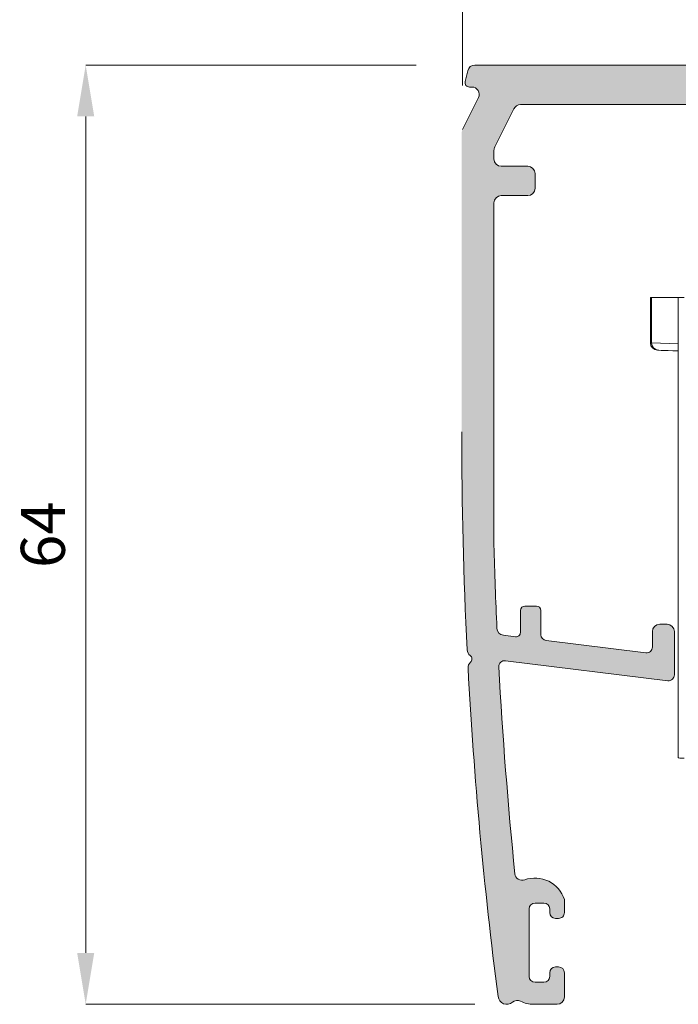
# Model space of a CAD drawing. Units: millimetres. Extents: x 1685 to 3498, y 1210 to 1804.
# Drawn here: x 1747 to 1792, y 1620 to 1687 of the extents above; entities that cross this region are included whole.
import ezdxf

# ---------------------------------------------------------------- set-up
doc = ezdxf.new("R2010")
doc.units = ezdxf.units.MM
doc.linetypes.add('DASHDOT', pattern=[25.399999999999995, 12.7, -6.349999999999999, 0, -6.349999999999999])
doc.layers.add('ESPANJA', color=7, linetype='Continuous')
doc.layers.add('Keskiviiva', color=7, linetype='DASHDOT', lineweight=20)
doc.styles.get("Standard").update_dxf_attribs({"font": 'arial.ttf'})
doc.dimstyles.new('Arto -1', dxfattribs={"dimtxt": 5, "dimasz": 3, "dimexe": 2, "dimexo": 3, "dimgap": 2, "dimtad": 1, "dimdec": 0, "dimtxsty": 'Standard', "dimcen": 0, "dimdle": 2, "dimclrd": 256, "dimclre": 256, "dimclrt": 7, "dimadec": 0, "dimazin": 2, "dimtfac": 1, "dimtdec": 0, "dimtix": 1, "dimtmove": 2, "dimatfit": 3, "dimfxl": 1, "dimlwd": 20, "dimlwe": 18, "dimarcsym": 0})
doc.dimstyles.new('LUMON3', dxfattribs={"dimtxt": 3, "dimasz": 3.5, "dimexe": 0, "dimexo": 4, "dimgap": 1, "dimtad": 1, "dimdec": 1, "dimtxsty": 'Standard', "dimcen": 2.5, "dimadec": 0, "dimazin": 0, "dimtfac": 1, "dimtdec": 1, "dimtmove": 0, "dimatfit": 3, "dimfxl": 1, "dimlwd": 20, "dimlwe": 15, "dimarcsym": 0})

# ---------------------------------------------------------------- blocks, each defined once
blk = doc.blocks.new('*D73')
at = {"layer": 'Defpoints', "color": 0, "linetype": 'ByBlock', "transparency": 16777216}
for p in [(1827.045659454439, 1694.70488630518), (1777.151233436436, 1679.405743466038), (1827.045659454439, 1679.405743466038)]:
    blk.add_point(p, dxfattribs=at)
at = {"layer": 'Keskiviiva', "linetype": 'ByBlock', "lineweight": 18, "transparency": 16777216}
for p, q in [((1777.151233436436, 1682.405743466038), (1777.151233436436, 1696.70488630518)), ((1827.045659454439, 1682.405743466038), (1827.045659454439, 1696.70488630518))]:
    blk.add_line(p, q, dxfattribs=at)
at = {"layer": 'Keskiviiva', "linetype": 'ByBlock', "lineweight": 20, "transparency": 16777216}
blk.add_line((1780.151233436436, 1694.70488630518), (1824.045659454439, 1694.70488630518), dxfattribs=at)
at = {"layer": 'Keskiviiva', "linetype": 'ByBlock', "transparency": 16777216}
for points in [[(1780.151233436436, 1695.20488630518), (1780.151233436436, 1694.20488630518), (1777.151233436436, 1694.70488630518)], [(1824.045659454439, 1695.20488630518), (1824.045659454439, 1694.20488630518), (1827.045659454439, 1694.70488630518)]]:
    blk.add_solid(points, dxfattribs=at)
at = {"layer": 'Keskiviiva', "color": 7, "linetype": 'ByBlock', "transparency": 16777216, "insert": (1802.098446445438, 1699.257751243788), "char_height": 5, "attachment_point": 5}
blk.add_mtext('50', dxfattribs=at)
blk = doc.blocks.new('*D80')
at = {"layer": 'Defpoints', "color": 0, "linetype": 'ByBlock', "transparency": 16777216}
for p in [(1777.151233436436, 1713.309648614891), (1777.151233436436, 1679.405743466038), (1802.114877594997, 1625.201269729673)]:
    blk.add_point(p, dxfattribs=at)
at = {"layer": 'Keskiviiva', "linetype": 'ByBlock', "lineweight": 18, "transparency": 16777216}
for p, q in [((1777.151233436436, 1682.405743466038), (1777.151233436436, 1715.309648614891)), ((1802.114877594997, 1628.201269729673), (1802.114877594997, 1715.309648614891))]:
    blk.add_line(p, q, dxfattribs=at)
at = {"layer": 'Keskiviiva', "linetype": 'ByBlock', "lineweight": 20, "transparency": 16777216}
blk.add_line((1799.114877594997, 1713.309648614891), (1780.151233436436, 1713.309648614891), dxfattribs=at)
at = {"layer": 'Keskiviiva', "linetype": 'ByBlock', "transparency": 16777216}
for points in [[(1780.151233436436, 1713.809648614891), (1780.151233436436, 1712.809648614891), (1777.151233436436, 1713.309648614891)], [(1799.114877594997, 1713.809648614891), (1799.114877594997, 1712.809648614891), (1802.114877594997, 1713.309648614891)]]:
    blk.add_solid(points, dxfattribs=at)
at = {"layer": 'Keskiviiva', "color": 7, "linetype": 'ByBlock', "transparency": 16777216, "insert": (1789.633055515716, 1717.862513553499), "char_height": 5, "attachment_point": 5}
blk.add_mtext('25', dxfattribs=at)
blk = doc.blocks.new('*D102')
at = {"layer": 'Defpoints', "color": 0, "transparency": 16777216}
for p in [(1751.46414465349, 1683.800170873571), (1777.994167910789, 1683.800170873571), (1781.998447062337, 1619.800167833734)]:
    blk.add_point(p, dxfattribs=at)
at = {"layer": 'ESPANJA', "color": 0, "lineweight": 15, "transparency": 16777216}
for p, q in [((1773.994167910789, 1683.800170873571), (1751.46414465349, 1683.800170873571)), ((1777.998447062337, 1619.800167833734), (1751.46414465349, 1619.800167833734))]:
    blk.add_line(p, q, dxfattribs=at)
at = {"layer": 'ESPANJA', "color": 0, "lineweight": 20, "transparency": 16777216}
blk.add_line((1751.46414465349, 1623.300167833734), (1751.46414465349, 1680.300170873571), dxfattribs=at)
at = {"layer": 'ESPANJA', "color": 0, "transparency": 16777216}
for points in [[(1750.880811320156, 1680.300170873571), (1752.047477986823, 1680.300170873571), (1751.46414465349, 1683.800170873571)], [(1750.880811320156, 1623.300167833734), (1752.047477986823, 1623.300167833734), (1751.46414465349, 1619.800167833734)]]:
    blk.add_solid(points, dxfattribs=at)
at = {"layer": 'ESPANJA', "color": 0, "transparency": 16777216, "insert": (1748.932425690324, 1651.800169353653), "char_height": 3, "attachment_point": 5, "rotation": 90}
blk.add_mtext('64', dxfattribs=at)

msp = doc.modelspace()

# ---------------------------------------------------------------- hatches: boundary and pattern name
at = {"linetype": 'Continuous', "lineweight": 0}
h = msp.add_hatch(color=7, dxfattribs=at)
edge = h.paths.add_edge_path(flags=0)
edge.add_line((1777.62344644543, 1682.300170873571), (1777.789429451068, 1682.300170873571))
edge.add_arc((1777.789429451068, 1681.800170873578), 0.4999999999919269, -26.565051177139992, 89.9999999999992, ccw=False)
edge.add_line((1778.236643046561, 1681.576564075831), (1777.151232849928, 1679.405743682569))
edge.add_arc((1777.598446445429, 1679.182136884822), 0.4999999999919253, 153.4349488229074, 180)
edge.add_line((1777.098446445429, 1679.182136884822), (1777.098446445429, 1658.800170873571))
edge.add_arc((2077.098446445429, 1658.800170873571), 300, 180, 182.8374637041884)
edge.add_arc((1777.965638634249, 1643.974069194539), 0.5000000000000382, 182.8374637042068, 234.214986247428)
edge.add_arc((1777.497842223331, 1643.325095760621), 0.3000000000000134, -48.301318410383374, 54.21498624737211, ccw=False)
edge.add_arc((1778.030012762438, 1642.727772969069), 0.5000000000000056, 131.6986815896587, 183.0762041328986)
edge.add_arc((2077.098446445429, 1658.800170873571), 300, 183.0762041329033, 187.3688544703991)
edge.add_arc((1780.171182624808, 1620.40017087357), 0.5999999999999219, 187.3688544703922, 310.3886912380982)
edge.add_arc((1780.883949162499, 1619.562338036572), 0.4999999999999999, 63.52553566560522, 130.3886912381154, ccw=False)
edge.add_arc((1781.99844644543, 1621.800170873568), 1.999999999999992, 243.5255356655981, 270.0000000000025)
edge.add_line((1781.99844644543, 1619.800170873571), (1783.598446445429, 1619.800170873571))
edge.add_arc((1783.598446445429, 1620.30017087357), 0.5000000000000006, 270.0000000000008, 360.0000000000009)
edge.add_line((1784.098446445429, 1620.30017087357), (1784.098446445429, 1621.95017087357))
edge.add_arc((1783.698446445427, 1621.95017087357), 0.3999999999999976, 0, 90)
edge.add_line((1783.698446445427, 1622.350170873571), (1783.49844644543, 1622.350170873571))
edge.add_arc((1783.49844644543, 1621.95017087357), 0.4000000000000029, 90, 180)
edge.add_line((1783.098446445429, 1621.95017087357), (1783.098446445429, 1621.700170873571))
edge.add_arc((1782.698446445427, 1621.700170873571), 0.3999999999999923, 270, 360, ccw=False)
edge.add_line((1782.698446445427, 1621.300170873571), (1782.098446445429, 1621.300170873571))
edge.add_arc((1782.098446445429, 1621.700170873571), 0.3999999999999993, 180, 270, ccw=False)
edge.add_line((1781.698446445438, 1621.700170873571), (1781.698446445438, 1626.30017087357))
edge.add_arc((1782.098446445429, 1626.30017087357), 0.3999999999999993, 89.9999999999992, 180, ccw=False)
edge.add_line((1782.098446445429, 1626.70017087357), (1782.698446445427, 1626.70017087357))
edge.add_arc((1782.698446445427, 1626.30017087357), 0.4000000000000063, -9.094947017729282e-13, 89.9999999999992, ccw=False)
edge.add_line((1783.098446445429, 1626.30017087357), (1783.098446445429, 1626.050170873571))
edge.add_arc((1783.49844644543, 1626.050170873571), 0.3999999999999993, 180, 270.0000000000008)
edge.add_line((1783.49844644543, 1625.65017087357), (1783.698446445427, 1625.65017087357))
edge.add_arc((1783.698748546236, 1626.050170759489), 0.3999999999999939, 269.956727242945, 360.0000163409152)
edge.add_line((1784.098748546237, 1626.050170873571), (1784.098748546237, 1626.939538925252))
edge.add_arc((1782.098446445429, 1626.30017087357), 2.100000000001201, 17.72573793885351, 109.7287947731469)
edge.add_arc((1781.220768697318, 1628.747553510281), 0.4999999999999999, 185.7997046073741, 289.7287947731603, ccw=False)
edge.add_arc((2077.098446445429, 1658.800170873571), 297.9, 183.0802638781331, 185.7997046073578, ccw=False)
edge.add_arc((1780.02826281592, 1642.814051947171), 0.4000000000000151, 82.99999999999523, 183.0802638781281, ccw=False)
edge.add_line((1780.077010553277, 1643.211070407828), (1791.149698708066, 1641.851515254727))
edge.add_arc((1791.198446445427, 1642.248533715385), 0.3999999999999984, 262.9999999999969, 360.0000000000009)
edge.add_line((1791.598446445429, 1642.248533715385), (1791.598446445429, 1645.20017087357))
edge.add_arc((1791.098446445429, 1645.20017087357), 0.5000000000000006, 0, 90)
edge.add_line((1791.098446445429, 1645.70017087357), (1790.598446445429, 1645.70017087357))
edge.add_arc((1790.598446445429, 1645.20017087357), 0.5000000000000006, 90, 180)
edge.add_line((1790.098446445429, 1645.20017087357), (1790.098446445429, 1644.14547726002))
edge.add_arc((1789.698446445427, 1644.14547726002), 0.3999999999999991, 262.999999999996, 360, ccw=False)
edge.add_line((1789.649698708066, 1643.748458799362), (1782.849698708067, 1644.583393813503))
edge.add_arc((1782.898446445428, 1644.980412274158), 0.4000000000000025, 180, 263.0000000000041, ccw=False)
edge.add_line((1782.49844644543, 1644.980412274158), (1782.49844644543, 1646.637193193838))
edge.add_arc((1782.198446445427, 1646.637193193838), 0.3000000000000051, 0, 90)
edge.add_line((1782.198446445427, 1646.937193193839), (1781.398446445439, 1646.937193193839))
edge.add_arc((1781.398446445428, 1646.637193193838), 0.3000000000000016, 90, 180)
edge.add_line((1781.098446445429, 1646.637193193838), (1781.098446445429, 1645.137508869509))
edge.add_arc((1780.798446445429, 1645.137508869509), 0.299999999999998, 262.999999999988, 360, ccw=False)
edge.add_line((1780.761885642411, 1644.839745024015), (1779.937880626987, 1644.940920118018))
edge.add_arc((1779.99881529869, 1645.437193193839), 0.5000000000000328, 182.5753197334991, 262.9999999999944, ccw=False)
edge.add_arc((2077.098446445429, 1658.800170873571), 297.9, 181.4846173381176, 182.5753197335357, ccw=False)
edge.add_line((1779.298446445429, 1651.082010470986), (1779.298446445429, 1674.400170873579))
edge.add_arc((1779.798446445429, 1674.400170873579), 0.4999999999919237, 89.9999999999992, 180, ccw=False)
edge.add_line((1779.798446445429, 1674.90017087357), (1781.59844644544, 1674.90017087357))
edge.add_arc((1781.59844644544, 1675.400170873562), 0.4999999999919262, 270.0000000000008, 360.0000000000009)
edge.add_line((1782.098446445429, 1675.400170873562), (1782.098446445429, 1676.400170873577))
edge.add_arc((1781.59844644544, 1676.400170873577), 0.4999999999919267, 0, 90)
edge.add_line((1781.59844644544, 1676.90017087357), (1779.798446445429, 1676.90017087357))
edge.add_arc((1779.798446445429, 1677.400170873561), 0.4999999999919249, 180, 270, ccw=False)
edge.add_line((1779.298446445429, 1677.400170873561), (1779.298446445429, 1677.991966941068))
edge.add_arc((1779.798446445429, 1677.991966941068), 0.4999999999919253, 153.4349488229096, 180, ccw=False)
edge.add_line((1779.351232849929, 1678.215573738815), (1780.655334816189, 1680.823777671325))
edge.add_arc((1781.102548411678, 1680.600170873578), 0.499999999991927, 89.9999999999992, 153.4349488229562, ccw=False)
edge.add_line((1781.102548411678, 1681.100170873569), (1801.548950961538, 1681.100170873569))
edge.add_line((1801.548950961538, 1681.100170873569), (1802.098446445429, 1681.30017087357))
edge.add_line((1802.098446445429, 1681.30017087357), (1802.647941929319, 1681.100170873569))
edge.add_line((1802.647941929319, 1681.100170873569), (1823.317951276929, 1681.100170873569))
edge.add_arc((1823.317951276929, 1680.600170873569), 0.5000000000000016, 26.565051177085877, 89.9999999999992, ccw=False)
edge.add_line((1823.76516487243, 1680.82377767132), (1824.939157508144, 1678.47579239988))
edge.add_arc((1824.491943912659, 1678.252185602133), 0.4999999999919286, -9.094947017729282e-13, 26.565051177036423, ccw=False)
edge.add_line((1824.991943912644, 1678.252185602133), (1824.991943912644, 1677.400170873561))
edge.add_arc((1824.491943912659, 1677.400170873561), 0.4999999999919267, 270, 360, ccw=False)
edge.add_line((1824.491943912659, 1676.90017087357), (1822.691943912638, 1676.90017087357))
edge.add_arc((1822.691943912638, 1676.400170873577), 0.4999999999919253, 90, 180)
edge.add_line((1822.191943912645, 1676.400170873577), (1822.191943912645, 1675.400170873571))
edge.add_arc((1822.691943912645, 1675.400170873571), 0.5000000000000006, 180, 270.0000000000008)
edge.add_line((1822.691943912645, 1674.90017087357), (1824.49844644543, 1674.90017087357))
edge.add_arc((1824.49844644543, 1674.40017087357), 0.5000000000000048, -9.094947017729282e-13, 89.9999999999992, ccw=False)
edge.add_line((1824.99844644543, 1674.40017087357), (1824.99844644543, 1658.800170873571))
edge.add_arc((1527.098446445429, 1658.800170873571), 297.9, 357.4246802664643, 360, ccw=False)
edge.add_arc((1824.198077592171, 1645.437193193839), 0.500000000000016, 277.00000000000557, 357.42468026650033, ccw=False)
edge.add_line((1824.259012263878, 1644.940920118018), (1823.435007248447, 1644.839745024015))
edge.add_arc((1823.398446445428, 1645.137508869509), 0.2999999999999876, 180, 276.99999999999045, ccw=False)
edge.add_line((1823.098446445429, 1645.137508869509), (1823.098446445429, 1646.637193193839))
edge.add_arc((1822.798446445429, 1646.637193193838), 0.3000000000000016, 0, 90)
edge.add_line((1822.798446445429, 1646.937193193839), (1821.99844644543, 1646.937193193839))
edge.add_arc((1821.99844644543, 1646.637193193838), 0.3000000000000051, 90, 180)
edge.add_line((1821.698446445427, 1646.637193193838), (1821.698446445427, 1644.891939747704))
edge.add_arc((1821.398446445428, 1644.891939747704), 0.2999999999999945, 276.9999999999906, 360, ccw=False)
edge.add_line((1821.435007248447, 1644.59417590221), (1814.047194182798, 1643.687066518912))
edge.add_arc((1813.99844644543, 1644.084084979567), 0.3999999999999873, 180, 276.999999999996, ccw=False)
edge.add_line((1813.598446445429, 1644.084084979567), (1813.598446445429, 1645.300170873571))
edge.add_arc((1813.198446445427, 1645.300170873571), 0.3999999999999976, 0, 90)
edge.add_line((1813.198446445427, 1645.70017087357), (1812.49844644543, 1645.70017087357))
edge.add_arc((1812.49844644543, 1645.300170873571), 0.3999999999999976, 90, 180)
edge.add_line((1812.098446445429, 1645.300170873571), (1812.098446445429, 1642.300170873571))
edge.add_arc((1812.598446445429, 1642.300170873571), 0.4999999999999993, 180, 277.0000000000001)
edge.add_line((1812.659381117139, 1641.803897797749), (1826.292188928319, 1643.477796118718))
edge.add_arc((1826.23125425662, 1643.974069194539), 0.500000000000002, 276.9999999999935, 357.1625362957946)
edge.add_arc((1527.098446445429, 1658.800170873571), 300, 357.1625362958132, 360.0000000000009)
edge.add_line((1827.098446445429, 1658.800170873571), (1827.098446445429, 1679.182136884819))
edge.add_arc((1826.598446445429, 1679.182136884819), 0.4999999999999996, 0, 26.56505117708673)
edge.add_line((1827.045660040929, 1679.40574368257), (1825.960249844296, 1681.576564075831))
edge.add_arc((1826.407463439797, 1681.800170873578), 0.4999999999919269, 89.9999999999992, 206.5650511770868, ccw=False)
edge.add_line((1826.407463439797, 1682.300170873571), (1826.573446445427, 1682.300170873571))
edge.add_arc((1826.573446445427, 1682.600170873569), 0.3000000000000015, 270.0000000000008, 373.2808133898349)
edge.add_line((1826.865423201887, 1682.669088024476), (1826.689353062886, 1683.415032791755))
edge.add_arc((1826.202725135468, 1683.300170873577), 0.4999999999919258, 13.280813389977, 90)
edge.add_line((1826.202725135468, 1683.800170873571), (1777.994167755396, 1683.800170873571))
edge.add_arc((1777.994167755396, 1683.300170873577), 0.4999999999919273, 90, 166.719186610023)
edge.add_line((1777.507539827979, 1683.415032791755), (1777.331469688977, 1682.669088024478))
edge.add_arc((1777.62344644543, 1682.600170873569), 0.2999999999999996, 166.7191866101634, 270.0000000000008)

# ---------------------------------------------------------------- linework, layer by layer
at = {"color": 7, "linetype": 'Continuous', "lineweight": 15}
for p, q in [((1777.33147043166, 1682.669087988604), (1777.507540689678, 1683.415032783803)), ((1777.994167910789, 1683.800170873571), (1826.202724980087, 1683.800170873571)), ((1777.789429681268, 1682.300170860532), (1777.623445646726, 1682.300170860532)), ((1777.151233436436, 1679.405743466038), (1778.236643331018, 1681.576564186531)), ((1780.655334623427, 1680.823777779284), (1779.351233424519, 1678.215573751647)), ((1801.54895093421, 1681.100170803536), (1781.102548273177, 1681.100170803536)), ((1779.29844606099, 1677.991966926772), (1779.29844606099, 1677.400171035249)), ((1779.798447074269, 1676.900170953293), (1781.598445879188, 1676.900170953293)), ((1782.098446892471, 1676.400170871336), (1782.098446892471, 1675.400171173084)), ((1781.598445879188, 1674.900171091127), (1779.798447074269, 1674.900171091127)), ((1779.29844606099, 1674.400171009172), (1779.29844606099, 1651.082011615205)), ((1789.960341447861, 1667.965820734668), (1789.960341447861, 1664.86771472292)), ((1789.960341447861, 1667.965820734668), (1790.04450320628, 1667.965820734668)), ((1790.04450320628, 1664.865272795129), (1790.04450320628, 1667.965820734668)), ((1790.04450320628, 1667.965820734668), (1791.86382788596, 1667.965820734668)), ((1791.86382788596, 1667.965820734668), (1791.86382788596, 1636.582846497465)), ((1792.256563821697, 1667.965820734668), (1791.86382788596, 1667.965820734668)), ((1791.86382788596, 1664.318463509251), (1790.513026447859, 1664.365577255655)), ((1781.098446728558, 1645.137510006596), (1781.098446728558, 1646.637192671466)), ((1781.398446218938, 1646.937194024491), (1782.198446722598, 1646.937194024491)), ((1782.498446212978, 1646.637192671466), (1782.498446212978, 1644.980410789418)), ((1790.098446341128, 1644.145476375986), (1790.098446341128, 1645.200169389415)), ((1790.598446423077, 1645.700170402694), (1791.098446505037, 1645.700170402694)), ((1791.598446586997, 1645.200169389415), (1791.598446586997, 1642.248532478976)), ((1779.93788096485, 1644.940918986965), (1780.761885376536, 1644.839743827748)), ((1782.849698247277, 1644.583395426441), (1789.649698803098, 1643.748457287717)), ((1791.14969904897, 1641.851517115999), (1780.077011244268, 1643.211069261004)), ((1784.09874896881, 1626.939537679124), (1784.09874896881, 1626.05016932385)), ((1781.698445709319, 1626.30016983049), (1781.698445709319, 1621.700170194079)), ((1782.698445873228, 1626.700169150997), (1782.098446892471, 1626.700169150997)), ((1783.09844705638, 1626.05016932385), (1783.09844705638, 1626.30016983049)), ((1783.698446037137, 1625.650170003344), (1783.498446376887, 1625.650170003344)), ((1783.498446376887, 1622.350170021225), (1783.698446037137, 1622.350170021225)), ((1783.09844705638, 1621.700170194079), (1783.09844705638, 1621.950170700717)), ((1784.098447220296, 1621.950170700717), (1784.098447220296, 1620.300168847013)), ((1782.098446892471, 1621.300170873571), (1782.698445873228, 1621.300170873571)), ((1783.598446207017, 1619.800167833734), (1781.998447062337, 1619.800167833734))]:
    msp.add_line(p, q, dxfattribs=at)
at = {"color": 8, "linetype": 'Continuous', "lineweight": 15}
msp.add_line((1790.04450320628, 1664.865272795129), (1791.86382788596, 1664.80181806283), dxfattribs=at)
at = {"color": 7, "linetype": 'Continuous', "lineweight": 15}
for centre, radius, start, end in [((1777.994167755396, 1683.300170873577), 0.4999999999922693, 90, 166.7191866100457), ((1777.623446445437, 1682.600170873569), 0.2999999999999085, 166.7191866100993, 270), ((1777.789429451068, 1681.800170873578), 0.4999999999922693, 333.434948822922, 90), ((1781.102548411678, 1680.600170873578), 0.4999999999918146, 90, 153.4349488229686), ((1779.798446445429, 1677.991966941068), 0.4999999999919283, 153.434948822922, 180), ((1779.798446445429, 1677.400170873561), 0.4999999999922693, 180, 270), ((1781.59844644544, 1676.400170873577), 0.4999999999919283, 0, 90), ((1781.59844644544, 1675.400170873562), 0.4999999999919283, 270, 0), ((1779.798446445429, 1674.400170873579), 0.4999999999919283, 90, 180), ((1790.460341521697, 1664.867715241745), 0.5000000000810579, 180.0269150536463, 268.0000000892635), ((1790.537012767238, 1664.857562792293), 0.4925699054744465, 179.1031350919938, 267.2088051057506), ((2077.09844644544, 1658.800170873571), 300.0000000000001, 180, 182.8374637042063), ((2077.09844644544, 1658.800170873571), 297.9000000000001, 181.484617338105, 182.575319733552), ((1781.398446445439, 1646.637193193837), 0.3000000000001819, 90, 180), ((1782.198446445427, 1646.637193193837), 0.3000000000001819, 0, 90), ((1779.99881529869, 1645.437193193839), 0.5000000000001225, 182.575319733552, 262.9999999999677), ((1780.798446445429, 1645.137508869509), 0.3000000000000114, 262.9999999999677, 0), ((1790.59844644544, 1645.20017087357), 0.5, 90, 180), ((1791.09844644544, 1645.20017087357), 0.5, 0, 90), ((1782.898446445439, 1644.980412274158), 0.4000000000000341, 180, 262.9999999999677), ((1777.965638634249, 1643.974069194539), 0.5000000000001324, 182.8374637042063, 234.2149862474483), ((1789.698446445427, 1644.14547726002), 0.3999999999999772, 262.9999999999677, 0), ((1778.030012762438, 1642.727772969069), 0.5000000000000943, 131.6986815896582, 183.0762041329039), ((1777.497842223331, 1643.325095760621), 0.3000000000003509, 311.6986815896582, 54.21498624744835), ((1780.02826281592, 1642.814051947171), 0.4000000000000776, 82.99999999996774, 183.080263878102), ((2077.09844644544, 1658.800170873571), 300.0000000000001, 183.0762041329039, 187.3688544704032), ((2077.09844644544, 1658.800170873571), 297.9000000000001, 183.0802638781541, 185.7997046073819), ((1791.198446445427, 1642.248533715385), 0.4000000000000341, 262.9999999999677, 0), ((1781.220768697318, 1628.747553510281), 0.5000000000002148, 185.7997046073819, 289.728794773201), ((1782.098446445429, 1626.30017087357), 2.100000000002367, 17.72573793884435, 109.728794773201), ((1782.098446445429, 1626.30017087357), 0.4000000000000909, 90, 180), ((1782.698446445427, 1626.30017087357), 0.4000000000000909, 0, 90), ((1783.49844644543, 1626.050170873571), 0.4000000000000909, 180, 270), ((1783.698748546236, 1626.050170759489), 0.4000000000001249, 269.9567272429784, 1.634092743445755e-05), ((1783.49844644543, 1621.95017087357), 0.4000000000000909, 90, 180), ((1783.698446445427, 1621.95017087357), 0.4000000000000909, 0, 90), ((1782.098446445429, 1621.700170873571), 0.3999999999999772, 180, 270), ((1782.698446445427, 1621.700170873571), 0.3999999999999772, 270, 0), ((1780.171182624819, 1620.40017087357), 0.6000000000000537, 187.3688544704565, 310.3886912380519), ((1783.59844644544, 1620.300170873568), 0.4999999999999432, 270, 0), ((1780.883949162499, 1619.562338036572), 0.500000000000526, 63.52553566575749, 130.3886912380519), ((1781.99844644543, 1621.800170873568), 1.999999999999585, 243.5255356655273, 270)]:
    msp.add_arc(centre, radius, start, end, dxfattribs=at)
at = {"color": 8, "linetype": 'Continuous', "lineweight": 15}
for centre, major_axis, ratio, start_param, end_param in [((1792.960341521697, 1664.780413321889), (3.000000001608839, -0.0873019199057126), 8.6654423843e-06, 2.904164219429932, 3.141417958723697), ((1796.863827814346, 1636.504298931179), (5.000000002828529, -0.07854778873479519), 4.680719573199999e-06, 2.742600298512213, 3.141556279520089)]:
    msp.add_ellipse(centre, major_axis=major_axis, ratio=ratio, start_param=start_param, end_param=end_param, dxfattribs=at)
at = {"color": 7, "linetype": 'Continuous', "lineweight": 15}
msp.add_ellipse((1792.942891774119, 1664.28071790838), major_axis=(2.500000002724788, -0.087301919957099), ratio=1.03946611374e-05, start_param=2.90416434044987, end_param=4.266095242958125, dxfattribs=at)

# ---------------------------------------------------------------- dimensions: what is measured, and where the dimension line sits
at = {"layer": 'ESPANJA'}
dim = msp.add_linear_dim(base=(1751.46414465349, 1683.800170873571), p1=(1781.998447062337, 1619.800167833734), p2=(1777.994167910789, 1683.800170873571), angle=90, dimstyle='LUMON3', dxfattribs=at)
dim.commit()
dim.dimension.update_dxf_attribs({"geometry": '*D102', "text_midpoint": (1748.932425690324, 1651.800169353653)})
at = {"layer": 'Keskiviiva', "linetype": 'ByBlock'}
for base, p1, p2, picture, middle in [((1777.151233436436, 1713.309648614891), (1802.114877594997, 1625.201269729673), (1777.151233436436, 1679.405743466038), '*D80', (1789.633055515716, 1717.862513553499)), ((1827.045659454439, 1694.70488630518), (1777.151233436436, 1679.405743466038), (1827.045659454439, 1679.405743466038), '*D73', (1802.098446445438, 1699.257751243788))]:
    dim = msp.add_linear_dim(base=base, p1=p1, p2=p2, dimstyle='Arto -1', dxfattribs=at)
    dim.commit()
    dim.dimension.update_dxf_attribs({"geometry": picture, "text_midpoint": middle})

doc.saveas('drawing.dxf')
